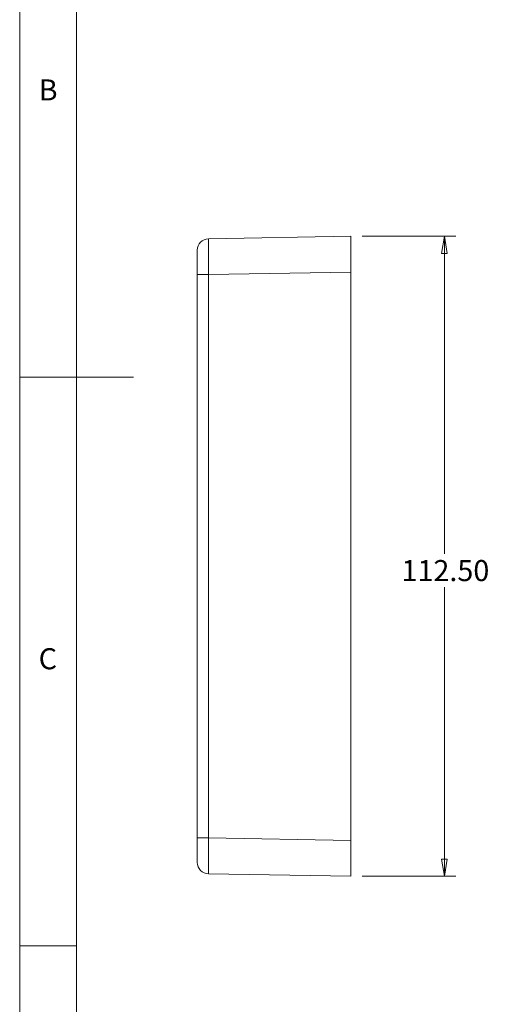
# Model space of a CAD drawing. Units: millimetres. Extents: x 5 to 292, y 5 to 205.
# Drawn here: x 5 to 46, y 50 to 136 of the extents above; entities that cross this region are included whole.
import ezdxf

# ---------------------------------------------------------------- set-up
doc = ezdxf.new("R2010")
doc.units = ezdxf.units.MM
doc.styles.add('SLDTEXTSTYLE0', font='TXT', dxfattribs={"width": 0.75})
doc.dimstyles.new('SLDDIMSTYLE4', dxfattribs={"dimtxt": 1.852083, "dimasz": 1.5, "dimexe": 0, "dimexo": 0.0625, "dimgap": 0.463021, "dimtad": 0, "dimtih": 1, "dimtoh": 1, "dimlfac": 2, "dimrnd": 1e-09, "dimzin": 4, "dimdsep": 46, "dimtxsty": 'SLDTEXTSTYLE0', "dimblk1": 'CLOSED', "dimblk2": 'CLOSED', "dimsah": 1, "dimcen": 0.09, "dimadec": 0, "dimazin": 1, "dimtfac": 1, "dimtofl": 0, "dimtmove": 0, "dimatfit": 3, "dimldrblk": 'CLOSED', "dimfxl": 0, "dimfrac": 2, "dimtolj": 1, "dimtzin": 12, "dimarcsym": 0})

# ---------------------------------------------------------------- blocks, each defined once
blk = doc.blocks.new('_CLOSED')
at = {"color": 0, "linetype": 'ByBlock', "lineweight": -2}
for p, q in [((-1, 0.166667), (0, 0)), ((-1, 0.166667), (-1, -0.166667)), ((0, 0), (-1, -0.166667)), ((0, 0), (-1, 0))]:
    blk.add_line(p, q, dxfattribs=at)
blk = doc.blocks.new('_D_9')
at = {"color": 7, "linetype": 'Continuous', "lineweight": 0}
for p, q in [((35.103, 117.374), (43.316, 117.374)), ((42.316, 117.374), (42.316, 89.471)), ((42.316, 61.124), (42.316, 86.529)), ((35.103, 61.124), (43.316, 61.124))]:
    blk.add_line(p, q, dxfattribs=at)
at = {"color": 7, "linetype": 'Continuous', "lineweight": 0, "xscale": 1.5, "yscale": 1.5}
for p, rotation in [((42.316, 117.374, 15.55), 90.0000000000004), ((42.316, 61.124, 15.55), 270.0000000000004)]:
    blk.add_blockref('_CLOSED', p, dxfattribs=dict(at, rotation=rotation))
at = {"color": 7, "linetype": 'Continuous', "lineweight": 0, "insert": (38.553, 88.917), "char_height": 1.8521, "attachment_point": 1, "style": 'SLDTEXTSTYLE0'}
blk.add_mtext('112.50', dxfattribs=at)

msp = doc.modelspace()

# ---------------------------------------------------------------- linework, layer by layer
at = {"color": 7, "linetype": 'Continuous', "lineweight": 0}
for p, q in [((5, 205), (5, 5)), ((10, 200), (10, 10)), ((5, 105), (15, 105)), ((10, 55), (5, 55))]:
    msp.add_line(p, q, dxfattribs=at)
at = {"color": 7, "linetype": 'Continuous', "lineweight": 15}
for p, q in [((21.5852, 117.155), (34.1026, 117.3735)), ((34.1026, 117.3735), (34.1026, 114.224)), ((20.6026, 114.0055), (20.6026, 116.1552)), ((21.5852, 114.0055), (20.6026, 114.0055)), ((20.6026, 64.4916), (20.6026, 114.0055)), ((34.1026, 114.224), (21.5852, 114.0055)), ((21.5852, 114.0055), (21.5852, 64.4916)), ((34.1026, 114.224), (34.1026, 64.2731)), ((21.5852, 64.4916), (20.6026, 64.4916)), ((20.6026, 62.3419), (20.6026, 64.4916)), ((21.5852, 64.4916), (34.1026, 64.2731)), ((34.1026, 64.2731), (34.1026, 61.1235)), ((34.1026, 61.1235), (21.5852, 61.342))]:
    msp.add_line(p, q, dxfattribs=at)
for centre, start, end in [((21.6026, 116.1552), 91, 180), ((21.6026, 62.3419), 180, 269)]:
    msp.add_arc(centre, 1, start, end, dxfattribs=at)
for centre, major_axis, start_param, end_param in [((21.6026, 114.0049), (-0.0175, 3.1502), 0.000066, 1.5705577), ((21.6026, 64.4922), (0.0175, 3.1502), 1.5710349, 3.1415267)]:
    msp.add_ellipse(centre, major_axis=major_axis, ratio=0.0055388, start_param=start_param, end_param=end_param, dxfattribs=at)

# ---------------------------------------------------------------- texts
at = {"color": 7, "linetype": 'Continuous', "lineweight": 0, "char_height": 1.8521, "attachment_point": 1, "style": 'SLDTEXTSTYLE0'}
for s, insert in [('B', (6.6667, 131.168)), ('C', (6.6667, 81.168))]:
    msp.add_mtext(s, dxfattribs=dict(at, insert=insert))

# ---------------------------------------------------------------- dimensions: what is measured, and where the dimension line sits
at = {"color": 7, "linetype": 'Continuous', "lineweight": 0}
dim = msp.add_linear_dim(base=(42.3155, 117.3735), p1=(34.1026, 61.1235), p2=(34.1026, 117.3735), angle=90, dimstyle='SLDDIMSTYLE4', dxfattribs=at)
dim.commit()
dim.dimension.update_dxf_attribs({"geometry": '_D_9', "text_midpoint": (42.3155, 88.0001), "dimtype": 160})

doc.saveas('drawing.dxf')
